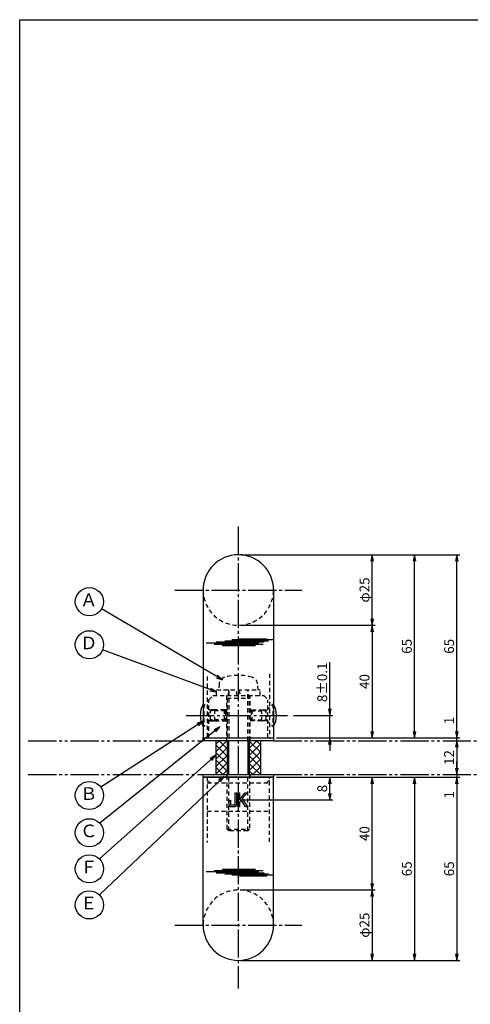
# Model space of a CAD drawing. Units: inches. Extents: x -278 to 529, y 115 to 675.
# Drawn here: x -278 to -118, y 325 to 675 of the extents above; entities that cross this region are included whole.
import ezdxf
from ezdxf.enums import TextEntityAlignment as Align

# ---------------------------------------------------------------- set-up
doc = ezdxf.new("R2010")
doc.units = ezdxf.units.IN
doc.header["$MEASUREMENT"] = 0
for name, pattern in [('CENS', [13, 10, -1, 1, -1]), ('HIDS', [2.5, 1.5, -1]), ('PHAS', [15, 10, -1, 1, -1, 1, -1])]:
    doc.linetypes.add(name, pattern=pattern)
for name, color, linetype in [('02-実線-1', 7, 'Continuous'), ('03-細線', 1, 'Continuous'), ('04-破線-1', 5, 'HIDS'), ('06-中心線', 1, 'CENS'), ('07-2点鎖線', 2, 'PHAS'), ('08-ﾊｯﾁﾝｸﾞ', 2, 'Continuous'), ('09-文字', 4, 'Continuous'), ('10-寸法', 3, 'Continuous'), ('11-ﾈｼﾞ関連', 7, 'Continuous'), ('12-企業ﾏｰｸ', 9, 'Continuous'), ('図枠', 7, 'Continuous')]:
    doc.layers.add(name, color=color, linetype=linetype)
doc.styles.add('STD', font='TXT.shx', dxfattribs={"bigfont": 'bigfont.shx'})
doc.dimstyles.new('1：1', dxfattribs={"dimtxt": 3.5, "dimasz": 2.3, "dimexe": 1, "dimexo": 1, "dimgap": 1, "dimtad": 3, "dimdsep": 46, "dimtxsty": 'STD', "dimblk1": 'ARRI', "dimblk2": 'ARRI', "dimsah": 1, "dimcen": 0, "dimclrd": 3, "dimclre": 3, "dimclrt": 4, "dimadec": 0, "dimazin": 0, "dimtfac": 0.7, "dimtmove": 0, "dimatfit": 0, "dimldrblk": 'ARRI', "dimfxl": 0, "dimtvp": 1, "dimtolj": 1, "dimtzin": 0, "dimarcsym": 0})

# ---------------------------------------------------------------- blocks, each defined once
blk = doc.blocks.new('ARRI')
at = {"color": 0, "linetype": 'ByBlock'}
for p, q in [((0, 0), (-1, 0.21)), ((-1, -0.21), (0, 0)), ((0, 0), (-1, 0))]:
    blk.add_line(p, q, dxfattribs=at)
blk = doc.blocks.new('*D62')
at = {"layer": '10-寸法', "color": 3, "lineweight": -2}
for p, q in [((-199.48, 366.02), (-151.98, 366.02)), ((-152.98, 363.72), (-152.98, 343.32)), ((-199.48, 341.02), (-151.98, 341.02))]:
    blk.add_line(p, q, dxfattribs=at)
at = {"layer": 'Defpoints', "color": 0}
for p in [(-200.48, 366.02), (-200.48, 341.02), (-152.98, 341.02)]:
    blk.add_point(p, dxfattribs=at)
at = {"layer": '10-寸法', "color": 3, "lineweight": -2, "xscale": 2.3, "yscale": 2.3, "zscale": 2.3}
for p, rotation in [((-152.98, 366.02), 90), ((-152.98, 341.02), 270)]:
    blk.add_blockref('ARRI', p, dxfattribs=dict(at, rotation=rotation))
at = {"layer": '10-寸法', "color": 4, "insert": (-155.73, 353.52), "char_height": 3.5, "attachment_point": 5, "rotation": 90, "style": 'STD'}
blk.add_mtext('\\A1;φ25', dxfattribs=at)
blk = doc.blocks.new('*D63')
at = {"layer": '10-寸法', "color": 3, "lineweight": -2}
for p, q in [((-186.98, 406.02), (-151.98, 406.02)), ((-152.98, 368.32), (-152.98, 403.72)), ((-199.48, 366.02), (-151.98, 366.02))]:
    blk.add_line(p, q, dxfattribs=at)
at = {"layer": 'Defpoints', "color": 0}
for p in [(-187.98, 406.02), (-152.98, 406.02), (-200.48, 366.02)]:
    blk.add_point(p, dxfattribs=at)
at = {"layer": '10-寸法', "color": 3, "lineweight": -2, "xscale": 2.3, "yscale": 2.3, "zscale": 2.3}
for p, rotation in [((-152.98, 406.02), 90), ((-152.98, 366.02), 270)]:
    blk.add_blockref('ARRI', p, dxfattribs=dict(at, rotation=rotation))
at = {"layer": '10-寸法', "color": 4, "insert": (-155.73, 386.02), "char_height": 3.5, "attachment_point": 5, "rotation": 90, "style": 'STD'}
blk.add_mtext('\\A1;40', dxfattribs=at)
blk = doc.blocks.new('*D64')
at = {"layer": '10-寸法', "color": 3, "lineweight": -2}
for p, q in [((-199.48, 485.02), (-151.98, 485.02)), ((-152.98, 462.32), (-152.98, 482.72)), ((-199.48, 460.02), (-151.98, 460.02))]:
    blk.add_line(p, q, dxfattribs=at)
at = {"layer": 'Defpoints', "color": 0}
for p in [(-200.48, 485.02), (-152.98, 485.02), (-200.48, 460.02)]:
    blk.add_point(p, dxfattribs=at)
at = {"layer": '10-寸法', "color": 3, "lineweight": -2, "xscale": 2.3, "yscale": 2.3, "zscale": 2.3}
for p, rotation in [((-152.98, 485.02), 90), ((-152.98, 460.02), 270)]:
    blk.add_blockref('ARRI', p, dxfattribs=dict(at, rotation=rotation))
at = {"layer": '10-寸法', "color": 4, "insert": (-155.73, 472.52), "char_height": 3.5, "attachment_point": 5, "rotation": 90, "style": 'STD'}
blk.add_mtext('\\A1;φ25', dxfattribs=at)
blk = doc.blocks.new('*D65')
at = {"layer": '10-寸法', "color": 3, "lineweight": -2}
for p, q in [((-199.48, 460.02), (-151.98, 460.02)), ((-152.98, 457.72), (-152.98, 422.32)), ((-186.98, 420.02), (-151.98, 420.02))]:
    blk.add_line(p, q, dxfattribs=at)
at = {"layer": 'Defpoints', "color": 0}
for p in [(-200.48, 460.02), (-187.98, 420.02), (-152.98, 420.02)]:
    blk.add_point(p, dxfattribs=at)
at = {"layer": '10-寸法', "color": 3, "lineweight": -2, "xscale": 2.3, "yscale": 2.3, "zscale": 2.3}
for p, rotation in [((-152.98, 460.02), 90), ((-152.98, 420.02), 270)]:
    blk.add_blockref('ARRI', p, dxfattribs=dict(at, rotation=rotation))
at = {"layer": '10-寸法', "color": 4, "insert": (-155.73, 440.02), "char_height": 3.5, "attachment_point": 5, "rotation": 90, "style": 'STD'}
blk.add_mtext('\\A1;40', dxfattribs=at)
blk = doc.blocks.new('*D66')
at = {"layer": '10-寸法', "color": 3, "lineweight": -2}
for p, q in [((-167.98, 430.32), (-167.98, 446.87)), ((-180.94, 428.02), (-166.98, 428.02)), ((-167.98, 420.02), (-167.98, 428.02)), ((-186.98, 420.02), (-166.98, 420.02)), ((-167.98, 417.72), (-167.98, 415.42))]:
    blk.add_line(p, q, dxfattribs=at)
at = {"layer": 'Defpoints', "color": 0}
for p in [(-181.94, 428.02), (-167.98, 428.02), (-187.98, 420.02)]:
    blk.add_point(p, dxfattribs=at)
at = {"layer": '10-寸法', "color": 3, "lineweight": -2, "xscale": 2.3, "yscale": 2.3, "zscale": 2.3}
for p, rotation in [((-167.98, 428.02), 270), ((-167.98, 420.02), 90)]:
    blk.add_blockref('ARRI', p, dxfattribs=dict(at, rotation=rotation))
at = {"layer": '10-寸法', "color": 4, "insert": (-170.73, 439.74), "char_height": 3.5, "attachment_point": 5, "rotation": 90, "style": 'STD'}
blk.add_mtext('\\A1;8±0.1', dxfattribs=at)
blk = doc.blocks.new('*D67')
at = {"layer": '10-寸法', "color": 3, "lineweight": -2}
for p, q in [((-199.48, 485.02), (-121.98, 485.02)), ((-122.98, 422.32), (-122.98, 482.72)), ((-186.98, 420.02), (-121.98, 420.02))]:
    blk.add_line(p, q, dxfattribs=at)
at = {"layer": 'Defpoints', "color": 0}
for p in [(-200.48, 485.02), (-122.98, 485.02), (-187.98, 420.02)]:
    blk.add_point(p, dxfattribs=at)
at = {"layer": '10-寸法', "color": 3, "lineweight": -2, "xscale": 2.3, "yscale": 2.3, "zscale": 2.3}
for p, rotation in [((-122.98, 485.02), 90), ((-122.98, 420.02), 270)]:
    blk.add_blockref('ARRI', p, dxfattribs=dict(at, rotation=rotation))
at = {"layer": '10-寸法', "color": 4, "insert": (-125.73, 452.52), "char_height": 3.5, "attachment_point": 5, "rotation": 90, "style": 'STD'}
blk.add_mtext('\\A1;65', dxfattribs=at)
blk = doc.blocks.new('*D68')
at = {"layer": '10-寸法', "color": 3, "lineweight": -2}
for p, q in [((-122.98, 422.32), (-122.98, 427.78)), ((-122.98, 419.02), (-122.98, 420.02)), ((-122.98, 416.72), (-122.98, 414.42))]:
    blk.add_line(p, q, dxfattribs=at)
at = {"layer": 'Defpoints', "color": 0}
for p in [(-122.98, 420.02), (-122.98, 420.02), (-122.98, 419.02)]:
    blk.add_point(p, dxfattribs=at)
at = {"layer": '10-寸法', "color": 3, "lineweight": -2, "xscale": 2.3, "yscale": 2.3, "zscale": 2.3}
for p, rotation in [((-122.98, 420.02), 270), ((-122.98, 419.02), 90)]:
    blk.add_blockref('ARRI', p, dxfattribs=dict(at, rotation=rotation))
at = {"layer": '10-寸法', "color": 4, "insert": (-125.73, 426.2), "char_height": 3.5, "attachment_point": 5, "rotation": 90, "style": 'STD'}
blk.add_mtext('\\A1;1', dxfattribs=at)
blk = doc.blocks.new('*D69')
at = {"layer": '10-寸法', "color": 3, "lineweight": -2}
for p, q in [((-186.98, 406.02), (-121.98, 406.02)), ((-122.98, 403.72), (-122.98, 343.32)), ((-199.48, 341.02), (-121.98, 341.02))]:
    blk.add_line(p, q, dxfattribs=at)
at = {"layer": 'Defpoints', "color": 0}
for p in [(-187.98, 406.02), (-200.48, 341.02), (-122.98, 341.02)]:
    blk.add_point(p, dxfattribs=at)
at = {"layer": '10-寸法', "color": 3, "lineweight": -2, "xscale": 2.3, "yscale": 2.3, "zscale": 2.3}
for p, rotation in [((-122.98, 406.02), 90), ((-122.98, 341.02), 270)]:
    blk.add_blockref('ARRI', p, dxfattribs=dict(at, rotation=rotation))
at = {"layer": '10-寸法', "color": 4, "insert": (-125.73, 373.52), "char_height": 3.5, "attachment_point": 5, "rotation": 90, "style": 'STD'}
blk.add_mtext('\\A1;65', dxfattribs=at)
blk = doc.blocks.new('*D70')
at = {"layer": '10-寸法', "color": 3, "lineweight": -2}
for p, q in [((-122.98, 409.32), (-122.98, 411.62)), ((-122.98, 407.02), (-122.98, 406.02)), ((-122.98, 403.72), (-122.98, 398.25))]:
    blk.add_line(p, q, dxfattribs=at)
at = {"layer": 'Defpoints', "color": 0}
for p in [(-122.98, 407.02), (-122.98, 406.02), (-122.98, 406.02)]:
    blk.add_point(p, dxfattribs=at)
at = {"layer": '10-寸法', "color": 3, "lineweight": -2, "xscale": 2.3, "yscale": 2.3, "zscale": 2.3}
for p, rotation in [((-122.98, 407.02), 270), ((-122.98, 406.02), 90)]:
    blk.add_blockref('ARRI', p, dxfattribs=dict(at, rotation=rotation))
at = {"layer": '10-寸法', "color": 4, "insert": (-125.73, 399.83), "char_height": 3.5, "attachment_point": 5, "rotation": 90, "style": 'STD'}
blk.add_mtext('\\A1;1', dxfattribs=at)
blk = doc.blocks.new('*D71')
at = {"layer": '10-寸法', "color": 3, "lineweight": -2}
blk.add_line((-122.98, 416.72), (-122.98, 409.32), dxfattribs=at)
at = {"layer": 'Defpoints', "color": 0}
for p in [(-122.98, 419.02), (-122.98, 407.02), (-122.98, 407.02)]:
    blk.add_point(p, dxfattribs=at)
at = {"layer": '10-寸法', "color": 3, "lineweight": -2, "xscale": 2.3, "yscale": 2.3, "zscale": 2.3}
for p, rotation in [((-122.98, 419.02), 90), ((-122.98, 407.02), 270)]:
    blk.add_blockref('ARRI', p, dxfattribs=dict(at, rotation=rotation))
at = {"layer": '10-寸法', "color": 4, "insert": (-125.73, 413.02), "char_height": 3.5, "attachment_point": 5, "rotation": 90, "style": 'STD'}
blk.add_mtext('\\A1;12', dxfattribs=at)
blk = doc.blocks.new('*D72')
at = {"layer": '10-寸法', "color": 3, "lineweight": -2}
for p, q in [((-186.98, 406.02), (-136.98, 406.02)), ((-137.98, 403.72), (-137.98, 343.32)), ((-199.48, 341.02), (-136.98, 341.02))]:
    blk.add_line(p, q, dxfattribs=at)
at = {"layer": 'Defpoints', "color": 0}
for p in [(-187.98, 406.02), (-200.48, 341.02), (-137.98, 341.02)]:
    blk.add_point(p, dxfattribs=at)
at = {"layer": '10-寸法', "color": 3, "lineweight": -2, "xscale": 2.3, "yscale": 2.3, "zscale": 2.3}
for p, rotation in [((-137.98, 406.02), 90), ((-137.98, 341.02), 270)]:
    blk.add_blockref('ARRI', p, dxfattribs=dict(at, rotation=rotation))
at = {"layer": '10-寸法', "color": 4, "insert": (-140.73, 373.52), "char_height": 3.5, "attachment_point": 5, "rotation": 90, "style": 'STD'}
blk.add_mtext('\\A1;65', dxfattribs=at)
blk = doc.blocks.new('*D73')
at = {"layer": '10-寸法', "color": 3, "lineweight": -2}
for p, q in [((-199.48, 485.02), (-136.98, 485.02)), ((-137.98, 422.32), (-137.98, 482.72)), ((-186.98, 420.02), (-136.98, 420.02))]:
    blk.add_line(p, q, dxfattribs=at)
at = {"layer": 'Defpoints', "color": 0}
for p in [(-200.48, 485.02), (-137.98, 485.02), (-187.98, 420.02)]:
    blk.add_point(p, dxfattribs=at)
at = {"layer": '10-寸法', "color": 3, "lineweight": -2, "xscale": 2.3, "yscale": 2.3, "zscale": 2.3}
for p, rotation in [((-137.98, 485.02), 90), ((-137.98, 420.02), 270)]:
    blk.add_blockref('ARRI', p, dxfattribs=dict(at, rotation=rotation))
at = {"layer": '10-寸法', "color": 4, "insert": (-140.73, 452.52), "char_height": 3.5, "attachment_point": 5, "rotation": 90, "style": 'STD'}
blk.add_mtext('\\A1;65', dxfattribs=at)
blk = doc.blocks.new('A$C148C772C')
at = {"layer": '12-企業ﾏｰｸ'}
for p, q in [((-0.16, -2.53), (-0.16, 2.47)), ((-0.16, 2.47), (0.38, 2.47)), ((0.38, 2.47), (0.38, 0)), ((0.38, 0), (2.44, 2.47)), ((3.18, 2.47), (1.44, 0.45)), ((1.44, 0.45), (3.25, -2.53)), ((2.44, 2.47), (3.18, 2.47)), ((0.38, -2.53), (-0.16, -2.53)), ((1.05, -0.01), (0.38, -0.8)), ((0.38, -0.8), (0.38, -2.53)), ((2.53, -2.53), (1.05, -0.01)), ((3.25, -2.53), (2.53, -2.53))]:
    blk.add_line(p, q, dxfattribs=at)
for points in [[(-1.15, -1.83), (-1.15, -1.83), (-1.15, 2.47), (-1.15, 2.47)], [(-1.15, 2.47), (-1.15, 2.47), (-0.66, 2.47), (-0.66, 2.47)], [(-0.66, 2.47), (-0.66, 2.47), (-0.66, -1.34), (-0.66, -1.34)], [(-3.2, -0.34), (-3.2, -0.34), (-2.72, -0.16), (-2.72, -0.16)], [(-3.2, -1.34), (-3.2, -1.34), (-3.2, -0.34), (-3.2, -0.34)], [(-3.06, -2.28), (-3.16, -2.12), (-3.2, -1.8), (-3.2, -1.34)], [(-2.52, -2.53), (-2.79, -2.53), (-2.97, -2.45), (-3.06, -2.28)], [(-2.72, -0.16), (-2.72, -0.16), (-2.72, -1.83), (-2.72, -1.83)], [(-2.72, -1.83), (-2.72, -1.83), (-1.15, -1.83), (-1.15, -1.83)], [(-1.35, -2.53), (-1.35, -2.53), (-2.52, -2.53), (-2.52, -2.53)]]:
    blk.add_open_spline(points, degree=3, dxfattribs=at)
blk.add_open_spline([(-0.66, -1.34), (-0.66, -1.8), (-0.71, -2.11), (-0.81, -2.28), (-0.9, -2.44), (-1.08, -2.53), (-1.35, -2.53)], degree=3, knots=[9, 9, 9, 9, 10, 10, 10, 11, 11, 11, 11], dxfattribs=at)
blk.add_point((0.02, -0.03), dxfattribs=at)
blk = doc.blocks.new('*D79')
at = {"layer": '12-企業ﾏｰｸ', "color": 3, "lineweight": -2}
for p, q in [((-186.98, 406.02), (-166.98, 406.02)), ((-167.98, 400.32), (-167.98, 403.72)), ((-199.48, 398.02), (-166.98, 398.02))]:
    blk.add_line(p, q, dxfattribs=at)
at = {"layer": 'Defpoints', "color": 0}
for p in [(-187.98, 406.02), (-167.98, 406.02), (-200.48, 398.02)]:
    blk.add_point(p, dxfattribs=at)
at = {"layer": '12-企業ﾏｰｸ', "color": 3, "lineweight": -2, "xscale": 2.3, "yscale": 2.3, "zscale": 2.3}
for p, rotation in [((-167.98, 406.02), 90), ((-167.98, 398.02), 270)]:
    blk.add_blockref('ARRI', p, dxfattribs=dict(at, rotation=rotation))
at = {"layer": '12-企業ﾏｰｸ', "color": 4, "insert": (-170.73, 402.02), "char_height": 3.5, "attachment_point": 5, "rotation": 90, "style": 'STD'}
blk.add_mtext('\\A1;8', dxfattribs=at)

msp = doc.modelspace()

# ---------------------------------------------------------------- hatches: boundary and pattern name
at = {"layer": '08-ﾊｯﾁﾝｸﾞ'}
h = msp.add_hatch(dxfattribs=at)
h.set_pattern_fill('NET', color=256, scale=15, angle=45, style=0)
h.set_pattern_definition([(45, (-53.4747, 6e-14), (-1.325825, 1.325825), []), (135, (-53.4747, 6e-14), (-1.325825, -1.325825), [])])
h.paths.add_polyline_path([(-204.478, 419.017), (-208.478, 419.017), (-208.478, 407.017), (-204.478, 407.017)])
h.paths.add_polyline_path([(-192.478, 419.017), (-196.478, 419.017), (-196.478, 407.017), (-192.478, 407.017)])

# ---------------------------------------------------------------- linework, layer by layer
at = {"layer": '02-実線-1'}
for p, q in [((-212.978, 472.517), (-212.978, 420.017)), ((-187.978, 472.517), (-187.978, 420.017))]:
    msp.add_line(p, q, dxfattribs=at)
at = {"layer": '02-実線-1', "color": 7, "linetype": 'Continuous'}
for p, q in [((-212.978, 420.017), (-187.978, 420.017)), ((-212.978, 406.017), (-187.978, 406.017)), ((-212.978, 353.517), (-212.978, 406.017)), ((-212.978, 406.017), (-187.978, 406.017)), ((-187.978, 353.517), (-187.978, 406.017))]:
    msp.add_line(p, q, dxfattribs=at)
at = {"layer": '02-実線-1'}
for points in [[(-212.978, 420.017), (-187.978, 420.017), (-187.978, 419.017), (-212.978, 419.017)], [(-212.978, 407.017), (-187.978, 407.017), (-187.978, 406.017), (-212.978, 406.017)]]:
    msp.add_lwpolyline(points, close=True, dxfattribs=at)
for centre, start, end in [((-200.478, 472.517), 0, 180), ((-200.478, 353.517), 180, 0)]:
    msp.add_arc(centre, 12.5, start, end, dxfattribs=at)
at = {"layer": '03-細線', "color": 1, "linetype": 'Continuous'}
for p, q in [((-188.193, 454.805), (-202.749, 454.805)), ((-190.34, 455.123), (-200.044, 455.123)), ((-193.204, 453.613), (-211.896, 453.613)), ((-191.693, 453.215), (-209.032, 453.215)), ((-191.374, 454.01), (-208.396, 454.01)), ((-194.397, 452.738), (-206.248, 452.738)), ((-189.784, 454.407), (-205.294, 454.407)), ((-193.204, 372.42), (-211.896, 372.42)), ((-191.693, 372.818), (-209.032, 372.818)), ((-191.374, 372.023), (-208.396, 372.023)), ((-194.397, 373.295), (-206.248, 373.295)), ((-189.784, 371.626), (-205.294, 371.626)), ((-188.193, 371.228), (-202.749, 371.228)), ((-190.34, 370.91), (-200.044, 370.91))]:
    msp.add_line(p, q, dxfattribs=at)
at = {"layer": '03-細線', "color": 1}
for p, q in [((-208.478, 419.017), (-208.478, 407.017)), ((-192.478, 407.017), (-192.478, 419.017))]:
    msp.add_line(p, q, dxfattribs=at)
at = {"layer": '04-破線-1', "color": 5, "linetype": 'HIDS'}
for p, q in [((-211.478, 441.835), (-211.478, 420.017)), ((-210.978, 433.517), (-209.478, 435.017)), ((-210.978, 420.017), (-210.978, 433.517)), ((-209.478, 435.017), (-191.478, 435.017)), ((-204.728, 435.017), (-204.728, 419.017)), ((-196.228, 419.017), (-196.228, 435.017)), ((-191.478, 435.017), (-189.978, 433.517)), ((-189.978, 420.017), (-189.978, 433.517)), ((-211.478, 406.017), (-211.478, 382.836)), ((-204.728, 407.017), (-204.728, 406.017)), ((-196.228, 406.017), (-196.228, 407.017)), ((-189.478, 383.051), (-189.478, 406.017)), ((-211.478, 404.017), (-189.478, 404.017)), ((-211.478, 394.017), (-189.478, 394.017))]:
    msp.add_line(p, q, dxfattribs=at)
at = {"layer": '04-破線-1'}
for p, q in [((-189.478, 442.784), (-189.478, 420.017)), ((-210.478, 404.017), (-211.478, 405.017)), ((-190.478, 404.017), (-189.478, 405.017))]:
    msp.add_line(p, q, dxfattribs=at)
at = {"layer": '04-破線-1', "color": 5, "linetype": 'HIDS'}
for centre, start, end in [((-200.478, 472.517), 180, 0), ((-200.478, 353.517), 0, 180)]:
    msp.add_arc(centre, 12.5, start, end, dxfattribs=at)
at = {"layer": '06-中心線', "color": 1, "linetype": 'CENS'}
for p, q in [((-200.478, 495.017), (-200.478, 331.017)), ((-222.978, 472.517), (-177.978, 472.517)), ((-219.016, 428.017), (-181.94, 428.017)), ((-222.978, 353.517), (-177.978, 353.517))]:
    msp.add_line(p, q, dxfattribs=at)
at = {"layer": '07-2点鎖線', "color": 2, "linetype": 'PHAS'}
for p, q in [((-275.006, 419.017), (-212.978, 419.017)), ((-187.978, 419.017), (-97.978, 419.017)), ((-275.006, 407.017), (-212.978, 407.017)), ((-187.978, 407.017), (-97.978, 407.017))]:
    msp.add_line(p, q, dxfattribs=at)
at = {"layer": '09-文字', "color": 3}
for centre in [(-253.298, 468.365), (-253.298, 453.07), (-253.298, 399.565), (-253.298, 386.324), (-253.298, 373.521), (-253.298, 360.718)]:
    msp.add_circle(centre, 5, dxfattribs=at)
at = {"layer": '11-ﾈｼﾞ関連', "color": 5, "linetype": 'HIDS'}
for p, q in [((-208.208, 437.017), (-192.749, 437.017)), ((-208.208, 435.017), (-208.208, 437.017)), ((-207.282, 439.255), (-207.478, 437.017)), ((-200.839, 435.017), (-201.192, 437.017)), ((-200.177, 437.017), (-199.824, 435.017)), ((-193.478, 437.017), (-193.674, 439.255)), ((-192.749, 435.017), (-192.749, 437.017)), ((-203.853, 436.617), (-204.478, 434.117)), ((-204.478, 434.117), (-196.478, 434.117)), ((-204.478, 434.117), (-204.478, 419.017)), ((-203.853, 436.617), (-203.853, 419.017)), ((-197.103, 419.017), (-197.103, 436.617)), ((-196.478, 434.117), (-197.103, 436.617)), ((-196.478, 419.017), (-196.478, 434.117)), ((-212.978, 432.017), (-212.678, 432.017)), ((-210.445, 429.784), (-212.678, 432.017)), ((-212.678, 432.017), (-212.678, 424.017)), ((-208.763, 430.017), (-210.678, 430.017)), ((-208.763, 430.017), (-210.163, 429.667)), ((-208.763, 426.017), (-208.763, 430.017)), ((-205.327, 430.017), (-208.763, 430.017)), ((-204.728, 430.017), (-205.327, 430.017)), ((-205.327, 426.017), (-205.327, 430.017)), ((-205.327, 430.017), (-204.978, 429.667)), ((-196.228, 430.017), (-195.629, 430.017)), ((-195.629, 430.017), (-195.978, 429.667)), ((-195.629, 426.017), (-195.629, 430.017)), ((-195.629, 430.017), (-192.194, 430.017)), ((-192.194, 430.017), (-190.278, 430.017)), ((-192.194, 430.017), (-190.794, 429.667)), ((-192.194, 426.017), (-192.194, 430.017)), ((-190.511, 429.784), (-188.278, 432.017)), ((-187.978, 432.017), (-188.278, 432.017)), ((-188.278, 432.017), (-188.278, 424.017)), ((-210.328, 426.331), (-210.328, 429.702)), ((-204.978, 429.667), (-210.163, 429.667)), ((-204.978, 429.667), (-204.978, 426.367)), ((-204.728, 429.667), (-204.978, 429.667)), ((-195.978, 429.667), (-196.228, 429.667)), ((-195.978, 429.667), (-190.794, 429.667)), ((-195.978, 429.667), (-195.978, 426.367)), ((-190.628, 426.331), (-190.628, 429.702)), ((-212.678, 424.017), (-212.978, 424.017)), ((-210.445, 426.249), (-212.678, 424.017)), ((-210.678, 426.017), (-208.763, 426.017)), ((-208.763, 426.017), (-210.163, 426.367)), ((-204.978, 426.367), (-210.163, 426.367)), ((-208.763, 426.017), (-205.327, 426.017)), ((-204.978, 426.367), (-205.327, 426.017)), ((-205.327, 426.017), (-204.728, 426.017)), ((-204.728, 426.367), (-204.978, 426.367)), ((-195.978, 426.367), (-196.228, 426.367)), ((-195.629, 426.017), (-196.228, 426.017)), ((-195.978, 426.367), (-190.794, 426.367)), ((-195.978, 426.367), (-195.629, 426.017)), ((-192.194, 426.017), (-195.629, 426.017)), ((-192.194, 426.017), (-190.794, 426.367)), ((-190.278, 426.017), (-192.194, 426.017)), ((-190.511, 426.249), (-188.278, 424.017)), ((-188.278, 424.017), (-187.978, 424.017)), ((-204.478, 387.632), (-204.478, 407.017)), ((-203.853, 387.017), (-203.853, 407.017)), ((-197.103, 387.017), (-197.103, 407.017)), ((-196.478, 407.017), (-196.478, 387.632)), ((-203.853, 387.017), (-204.478, 387.632)), ((-204.478, 387.632), (-196.478, 387.632)), ((-197.103, 387.017), (-203.853, 387.017)), ((-196.478, 387.632), (-197.103, 387.017))]:
    msp.add_line(p, q, dxfattribs=at)
at = {"layer": '11-ﾈｼﾞ関連', "color": 7, "linetype": 'Continuous'}
for p, q in [((-204.478, 419.017), (-204.478, 407.017)), ((-196.478, 407.017), (-196.478, 419.017))]:
    msp.add_line(p, q, dxfattribs=at)
at = {"layer": '11-ﾈｼﾞ関連', "color": 1, "linetype": 'Continuous'}
for p, q in [((-203.853, 407.017), (-203.853, 419.017)), ((-197.103, 419.017), (-197.103, 407.017))]:
    msp.add_line(p, q, dxfattribs=at)
at = {"layer": '11-ﾈｼﾞ関連', "color": 5, "linetype": 'HIDS'}
for centre, radius, start, end in [((-204.692, 439.029), 2.6, 105.88085, 175), ((-200.478, 424.217), 18, 74.11915, 105.88085), ((-196.264, 439.029), 2.6, 5, 74.11915), ((-204.253, 436.617), 0.4, 0, 90), ((-196.703, 436.617), 0.4, 90, 180), ((-210.163, 430.067), 0.4, 225, 270), ((-190.794, 430.067), 0.4, 270, 315), ((-210.163, 425.967), 0.4, 90, 135), ((-190.794, 425.967), 0.4, 45, 90)]:
    msp.add_arc(centre, radius, start, end, dxfattribs=at)
at = {"layer": '11-ﾈｼﾞ関連', "color": 7}
for centre, start, end in [((-205.791, 428.017), 150.90126, 209.09874), ((-195.165, 428.017), 330.90126, 29.09874)]:
    msp.add_arc(centre, 8.225, start, end, dxfattribs=at)
at = {"layer": '図枠'}
msp.add_lwpolyline([(-278.006, 675.017), (528.994, 675.017), (528.994, 115.017), (-278.006, 115.017)], close=True, dxfattribs=at)

# ---------------------------------------------------------------- block references
at = {"layer": '12-企業ﾏｰｸ'}
msp.add_blockref('A$C148C772C', (-200.501, 398.044), dxfattribs=at)

# ---------------------------------------------------------------- texts
at = {"layer": '09-文字', "color": 4, "style": 'STD'}
for s, p in [('Ａ', (-253.521, 468.447)), ('Ｄ', (-253.521, 453.152)), ('Ｂ', (-253.521, 399.647)), ('Ｃ', (-253.521, 386.406)), ('Ｆ', (-253.521, 373.603)), ('Ｅ', (-253.521, 360.801))]:
    msp.add_text(s, height=4.5, dxfattribs=at).set_placement(p, align=Align.MIDDLE)

# ---------------------------------------------------------------- dimensions: what is measured, and where the dimension line sits
at = {"layer": '10-寸法'}
for base, p1, p2, angle, text, picture, middle in [((-152.978, 485.017), (-200.478, 460.017), (-200.478, 485.017), 90, 'φ<>', '*D64', (-155.728, 472.517)), ((-167.978, 428.017), (-187.978, 420.017), (-181.94, 428.017), 90, '<>±0.1', '*D66', (-170.728, 439.742)), ((-152.978, 341.017), (-200.478, 366.017), (-200.478, 341.017), 270, 'φ<>', '*D62', (-155.728, 353.517))]:
    dim = msp.add_linear_dim(base=base, p1=p1, p2=p2, angle=angle, text=text, dimstyle='1：1', dxfattribs=at)
    dim.commit()
    dim.dimension.update_dxf_attribs({"geometry": picture, "text_midpoint": middle})
for base, p1, p2, angle, picture, middle in [((-122.978, 485.017), (-187.978, 420.017), (-200.478, 485.017), 90, '*D67', (-125.728, 452.517)), ((-137.978, 485.017), (-187.978, 420.017), (-200.478, 485.017), 270, '*D73', (-140.728, 452.517)), ((-152.978, 420.017), (-200.478, 460.017), (-187.978, 420.017), 270, '*D65', (-155.728, 440.017)), ((-122.978, 407.017), (-122.978, 419.017), (-122.978, 407.017), 90, '*D71', (-125.728, 413.017)), ((-152.978, 406.017), (-200.478, 366.017), (-187.978, 406.017), 90, '*D63', (-155.728, 386.017)), ((-122.978, 341.017), (-187.978, 406.017), (-200.478, 341.017), 270, '*D69', (-125.728, 373.517)), ((-137.978, 341.017), (-187.978, 406.017), (-200.478, 341.017), 90, '*D72', (-140.728, 373.517))]:
    dim = msp.add_linear_dim(base=base, p1=p1, p2=p2, angle=angle, dimstyle='1：1', dxfattribs=at)
    dim.commit()
    dim.dimension.update_dxf_attribs({"geometry": picture, "text_midpoint": middle})
for base, p1, p2, angle, picture, middle in [((-122.978, 420.017), (-122.978, 419.017), (-122.978, 420.017), 90, '*D68', (-122.978, 426.2)), ((-122.978, 406.017), (-122.978, 407.017), (-122.978, 406.017), 270, '*D70', (-122.978, 399.833))]:
    dim = msp.add_linear_dim(base=base, p1=p1, p2=p2, angle=angle, dimstyle='1：1', dxfattribs=at)
    dim.commit()
    dim.dimension.update_dxf_attribs({"geometry": picture, "text_midpoint": middle, "dimtype": 160})
at = {"layer": '12-企業ﾏｰｸ'}
dim = msp.add_linear_dim(base=(-167.978, 406.017), p1=(-200.478, 398.017), p2=(-187.978, 406.017), angle=90, dimstyle='1：1', dxfattribs=at)
dim.commit()
dim.dimension.update_dxf_attribs({"geometry": '*D79', "text_midpoint": (-170.728, 402.017)})

# ---------------------------------------------------------------- leaders
at = {"layer": '09-文字', "color": 3}
for points in [[(-206.069, 440.645), (-248.981, 465.843)], [(-208.208, 436.313), (-248.61, 451.332)], [(-207.022, 423.956), (-249.557, 389.726)], [(-212.978, 425.937), (-249.266, 402.521)], [(-208.478, 413.829), (-249.677, 377.051)], [(-205.502, 406.324), (-249.754, 364.325)]]:
    msp.add_leader(points, dimstyle='1：1', dxfattribs=at)

doc.saveas('drawing.dxf')
